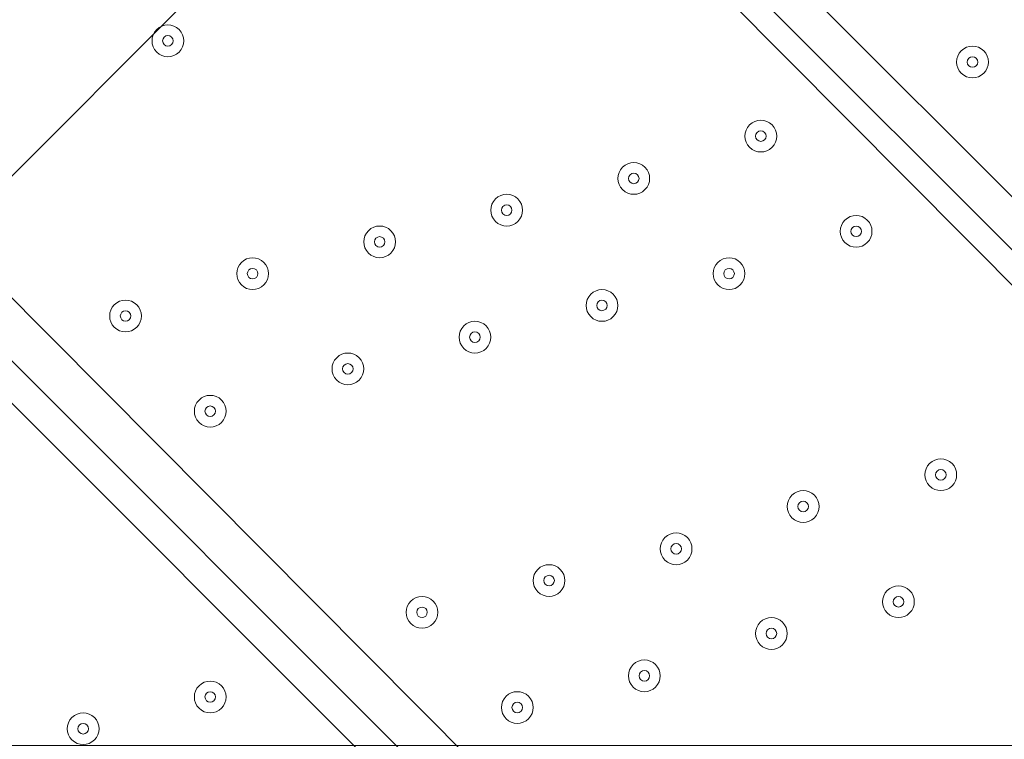
# Model space of a CAD drawing. Units: millimetres. Extents: x -4172 to 11496, y -10945 to 1593.
# Drawn here: x 4927 to 5222, y -6211 to -5995 of the extents above; entities that cross this region are included whole.
import ezdxf

# ---------------------------------------------------------------- set-up
doc = ezdxf.new("R2010")
doc.units = ezdxf.units.MM
doc.header["$MEASUREMENT"] = 0
doc.layers.add('Work Layer', color=7, linetype='Continuous', lineweight=0)

# ---------------------------------------------------------------- blocks, each defined once
blk = doc.blocks.new('Block_2')
at = {"layer": 'Work Layer', "color": 253, "lineweight": 9}
blk.add_open_spline([(8736.48, -5976.63), (8483.07, -6094.47), (8209.02, -6153.42), (7934.99, -6153.42), (7553.04, -6153.42), (7171.38, -6038.46), (6845.29, -5809.57), (6667.32, -5804.11), (6490.16, -5771.58), (6320.06, -5712.83), (6320.06, -5712.83), (4218.52, -5712.83), (4218.52, -5712.83), (4218.52, -5712.83), (4061.57, -5869.78), (4061.57, -5869.78), (3957.45, -5973.91), (3872.47, -6089.77), (3805.44, -6212.83), (3805.44, -6212.83), (8908.31, -6212.83), (8908.31, -6212.83), (8867.84, -6143.84), (8821.49, -6077.29), (8769.19, -6013.92), (8758.65, -6001.09), (8747.42, -5989.04), (8736.48, -5976.63)], degree=3, knots=[0, 0, 0, 0, 1, 1, 1, 2, 2, 2, 3, 3, 3, 4, 4, 4, 5, 5, 5, 6, 6, 6, 7, 7, 7, 8, 8, 8, 9, 9, 9, 9], dxfattribs=at)
blk = doc.blocks.new('Block_0')
at = {"layer": 'Work Layer'}
blk.add_blockref('Block_2', (0, 0), dxfattribs=at)
blk = doc.blocks.new('Block_14')
at = {"layer": 'Work Layer', "color": 7, "lineweight": 9}
for p, q in [((5274.33, -5691.86), (4737.76, -6228.44)), ((5071.13, -5895.06), (5563.26, -6387.19)), ((5553.73, -6393.54), (5061.61, -5901.41)), ((5547.38, -6399.89), (5058.43, -5907.76)), ((4906.03, -6060.16), (5394.98, -6552.29)), ((5388.63, -6561.81), (4896.51, -6069.69)), ((5382.28, -6568.16), (4890.16, -6076.04))]:
    blk.add_line(p, q, dxfattribs=at)
for points in [[(4967.75, -5998.06), (4965.89, -5999.92), (4965.89, -6002.93), (4967.75, -6004.79), (4969.61, -6006.65), (4972.63, -6006.65), (4974.49, -6004.79), (4976.35, -6002.94), (4976.35, -5999.92), (4974.49, -5998.06), (4972.63, -5996.2), (4969.61, -5996.2), (4967.75, -5998.06)], [(4967.75, -6004.79), (4969.61, -6006.65), (4972.63, -6006.65), (4974.49, -6004.79), (4976.35, -6002.93), (4976.35, -5999.92), (4974.49, -5998.06), (4972.63, -5996.2), (4969.61, -5996.2), (4967.75, -5998.06), (4965.89, -5999.92), (4965.89, -6002.93), (4967.75, -6004.79)], [(4970, -6002.55), (4970.62, -6003.17), (4971.62, -6003.17), (4972.24, -6002.55), (4972.86, -6001.93), (4972.86, -6000.92), (4972.24, -6000.3), (4971.62, -5999.68), (4970.62, -5999.68), (4970, -6000.3), (4969.38, -6000.92), (4969.38, -6001.93), (4970, -6002.55)], [(5215.79, -6004.41), (5213.93, -6002.55), (5210.91, -6002.55), (5209.05, -6004.41), (5207.19, -6006.27), (5207.19, -6009.28), (5209.05, -6011.14), (5210.91, -6013), (5213.93, -6013), (5215.79, -6011.14), (5217.65, -6009.29), (5217.65, -6006.27), (5215.79, -6004.41)], [(5209.05, -6011.14), (5210.91, -6013), (5213.93, -6013), (5215.79, -6011.14), (5217.65, -6009.28), (5217.65, -6006.27), (5215.79, -6004.41), (5213.93, -6002.55), (5210.91, -6002.55), (5209.05, -6004.41), (5207.19, -6006.27), (5207.19, -6009.28), (5209.05, -6011.14)], [(5211.3, -6008.9), (5211.92, -6009.52), (5212.92, -6009.52), (5213.54, -6008.9), (5214.16, -6008.28), (5214.16, -6007.27), (5213.54, -6006.65), (5212.92, -6006.03), (5211.92, -6006.03), (5211.3, -6006.65), (5210.68, -6007.27), (5210.68, -6008.28), (5211.3, -6008.9)], [(5145.55, -6026.63), (5143.69, -6028.49), (5143.69, -6031.51), (5145.55, -6033.37), (5147.41, -6035.23), (5150.43, -6035.23), (5152.29, -6033.37), (5154.15, -6031.51), (5154.15, -6028.49), (5152.29, -6026.63), (5150.43, -6024.78), (5147.41, -6024.77), (5145.55, -6026.63)], [(5145.55, -6033.37), (5147.41, -6035.23), (5150.43, -6035.23), (5152.29, -6033.37), (5154.15, -6031.51), (5154.15, -6028.49), (5152.29, -6026.63), (5150.43, -6024.77), (5147.41, -6024.77), (5145.55, -6026.63), (5143.69, -6028.49), (5143.69, -6031.51), (5145.55, -6033.37)], [(5147.8, -6031.12), (5148.42, -6031.74), (5149.42, -6031.74), (5150.04, -6031.12), (5150.66, -6030.5), (5150.66, -6029.5), (5150.04, -6028.88), (5149.42, -6028.26), (5148.42, -6028.26), (5147.8, -6028.88), (5147.18, -6029.5), (5147.18, -6030.5), (5147.8, -6031.12)], [(5107.45, -6039.33), (5105.59, -6041.19), (5105.59, -6044.21), (5107.45, -6046.07), (5109.31, -6047.93), (5112.33, -6047.93), (5114.19, -6046.07), (5116.05, -6044.21), (5116.05, -6041.19), (5114.19, -6039.33), (5112.33, -6037.47), (5109.31, -6037.47), (5107.45, -6039.33)], [(5107.45, -6046.07), (5109.31, -6047.93), (5112.33, -6047.93), (5114.19, -6046.07), (5116.05, -6044.21), (5116.05, -6041.19), (5114.19, -6039.33), (5112.33, -6037.47), (5109.31, -6037.47), (5107.45, -6039.33), (5105.59, -6041.19), (5105.59, -6044.21), (5107.45, -6046.07)], [(5109.7, -6043.82), (5110.32, -6044.44), (5111.32, -6044.44), (5111.94, -6043.82), (5112.56, -6043.2), (5112.56, -6042.2), (5111.94, -6041.58), (5111.32, -6040.96), (5110.32, -6040.96), (5109.7, -6041.58), (5109.08, -6042.2), (5109.08, -6043.2), (5109.7, -6043.82)], [(5069.35, -6048.86), (5067.49, -6050.72), (5067.49, -6053.73), (5069.35, -6055.59), (5071.21, -6057.45), (5074.23, -6057.46), (5076.09, -6055.59), (5077.95, -6053.74), (5077.95, -6050.72), (5076.09, -6048.86), (5074.23, -6047), (5071.21, -6047), (5069.35, -6048.86)], [(5069.35, -6055.59), (5071.21, -6057.46), (5074.23, -6057.46), (5076.09, -6055.59), (5077.95, -6053.73), (5077.95, -6050.72), (5076.09, -6048.86), (5074.23, -6047), (5071.21, -6047), (5069.35, -6048.86), (5067.49, -6050.72), (5067.49, -6053.73), (5069.35, -6055.59)], [(5071.6, -6053.35), (5072.22, -6053.97), (5073.22, -6053.97), (5073.84, -6053.35), (5074.46, -6052.73), (5074.46, -6051.72), (5073.84, -6051.1), (5073.22, -6050.48), (5072.22, -6050.48), (5071.6, -6051.1), (5070.98, -6051.72), (5070.98, -6052.73), (5071.6, -6053.35)], [(5174.13, -6055.21), (5172.27, -6057.07), (5172.27, -6060.08), (5174.13, -6061.94), (5175.99, -6063.8), (5179, -6063.8), (5180.86, -6061.94), (5182.72, -6060.09), (5182.72, -6057.07), (5180.86, -6055.21), (5179, -6053.35), (5175.99, -6053.35), (5174.13, -6055.21)], [(5174.13, -6061.94), (5175.99, -6063.8), (5179, -6063.8), (5180.86, -6061.94), (5182.72, -6060.08), (5182.72, -6057.07), (5180.86, -6055.21), (5179, -6053.35), (5175.99, -6053.35), (5174.13, -6055.21), (5172.27, -6057.07), (5172.27, -6060.08), (5174.13, -6061.94)], [(5031.25, -6058.38), (5029.39, -6060.24), (5029.39, -6063.26), (5031.25, -6065.12), (5033.11, -6066.98), (5036.13, -6066.98), (5037.99, -6065.12), (5039.85, -6063.26), (5039.85, -6060.24), (5037.99, -6058.38), (5036.13, -6056.52), (5033.11, -6056.52), (5031.25, -6058.38)], [(5031.25, -6065.12), (5033.11, -6066.98), (5036.13, -6066.98), (5037.99, -6065.12), (5039.85, -6063.26), (5039.85, -6060.24), (5037.99, -6058.38), (5036.13, -6056.52), (5033.11, -6056.52), (5031.25, -6058.38), (5029.39, -6060.24), (5029.39, -6063.26), (5031.25, -6065.12)], [(5176.37, -6059.7), (5176.99, -6060.32), (5178, -6060.32), (5178.62, -6059.7), (5179.24, -6059.08), (5179.24, -6058.07), (5178.62, -6057.45), (5178, -6056.83), (5176.99, -6056.83), (5176.37, -6057.45), (5175.75, -6058.07), (5175.75, -6059.08), (5176.37, -6059.7)], [(5033.5, -6062.87), (5034.12, -6063.49), (5035.12, -6063.49), (5035.74, -6062.87), (5036.36, -6062.25), (5036.36, -6061.25), (5035.74, -6060.63), (5035.12, -6060.01), (5034.12, -6060.01), (5033.5, -6060.63), (5032.88, -6061.25), (5032.88, -6062.25), (5033.5, -6062.87)], [(4993.15, -6067.91), (4991.29, -6069.77), (4991.29, -6072.78), (4993.15, -6074.64), (4995.01, -6076.5), (4998.03, -6076.5), (4999.89, -6074.64), (5001.75, -6072.78), (5001.75, -6069.77), (4999.89, -6067.91), (4998.03, -6066.05), (4995.01, -6066.05), (4993.15, -6067.91)], [(4993.15, -6074.64), (4995.01, -6076.5), (4998.03, -6076.5), (4999.89, -6074.64), (5001.75, -6072.78), (5001.75, -6069.77), (4999.89, -6067.91), (4998.03, -6066.05), (4995.01, -6066.05), (4993.15, -6067.91), (4991.29, -6069.77), (4991.29, -6072.78), (4993.15, -6074.64)], [(5136.03, -6067.91), (5134.17, -6069.77), (5134.17, -6072.78), (5136.03, -6074.64), (5137.89, -6076.5), (5140.9, -6076.5), (5142.76, -6074.64), (5144.62, -6072.78), (5144.62, -6069.77), (5142.76, -6067.91), (5140.9, -6066.05), (5137.89, -6066.05), (5136.03, -6067.91)], [(5136.03, -6074.64), (5137.89, -6076.5), (5140.9, -6076.5), (5142.76, -6074.64), (5144.62, -6072.78), (5144.62, -6069.77), (5142.76, -6067.91), (5140.9, -6066.05), (5137.89, -6066.05), (5136.03, -6067.91), (5134.17, -6069.77), (5134.17, -6072.78), (5136.03, -6074.64)], [(4995.4, -6072.4), (4996.02, -6073.02), (4997.02, -6073.02), (4997.64, -6072.4), (4998.26, -6071.78), (4998.26, -6070.77), (4997.64, -6070.15), (4997.02, -6069.53), (4996.02, -6069.53), (4995.4, -6070.15), (4994.78, -6070.77), (4994.78, -6071.78), (4995.4, -6072.4)], [(5138.27, -6072.4), (5138.89, -6073.02), (5139.9, -6073.02), (5140.52, -6072.4), (5141.14, -6071.78), (5141.14, -6070.77), (5140.52, -6070.15), (5139.9, -6069.53), (5138.89, -6069.53), (5138.27, -6070.15), (5137.65, -6070.77), (5137.65, -6071.78), (5138.27, -6072.4)], [(5097.93, -6077.43), (5096.07, -6079.29), (5096.07, -6082.31), (5097.93, -6084.17), (5099.79, -6086.03), (5102.8, -6086.03), (5104.66, -6084.17), (5106.52, -6082.31), (5106.52, -6079.29), (5104.66, -6077.43), (5102.8, -6075.58), (5099.79, -6075.57), (5097.93, -6077.43)], [(5097.93, -6084.17), (5099.79, -6086.03), (5102.8, -6086.03), (5104.66, -6084.17), (5106.52, -6082.31), (5106.52, -6079.29), (5104.66, -6077.43), (5102.8, -6075.57), (5099.79, -6075.57), (5097.93, -6077.43), (5096.07, -6079.29), (5096.07, -6082.31), (5097.93, -6084.17)], [(4955.05, -6080.61), (4953.19, -6082.47), (4953.19, -6085.48), (4955.05, -6087.34), (4956.91, -6089.2), (4959.93, -6089.2), (4961.79, -6087.34), (4963.65, -6085.48), (4963.65, -6082.47), (4961.79, -6080.61), (4959.93, -6078.75), (4956.91, -6078.75), (4955.05, -6080.61)], [(4955.05, -6087.34), (4956.91, -6089.2), (4959.93, -6089.2), (4961.79, -6087.34), (4963.65, -6085.48), (4963.65, -6082.47), (4961.79, -6080.61), (4959.93, -6078.75), (4956.91, -6078.75), (4955.05, -6080.61), (4953.19, -6082.47), (4953.19, -6085.48), (4955.05, -6087.34)], [(5100.17, -6081.92), (5100.79, -6082.55), (5101.8, -6082.55), (5102.42, -6081.92), (5103.04, -6081.3), (5103.04, -6080.3), (5102.42, -6079.68), (5101.8, -6079.06), (5100.79, -6079.06), (5100.17, -6079.68), (5099.55, -6080.3), (5099.55, -6081.3), (5100.17, -6081.92)], [(4957.3, -6085.1), (4957.92, -6085.72), (4958.92, -6085.72), (4959.54, -6085.1), (4960.16, -6084.48), (4960.16, -6083.47), (4959.54, -6082.85), (4958.92, -6082.23), (4957.92, -6082.23), (4957.3, -6082.85), (4956.68, -6083.47), (4956.68, -6084.48), (4957.3, -6085.1)], [(5059.83, -6086.96), (5057.97, -6088.82), (5057.97, -6091.83), (5059.83, -6093.69), (5061.69, -6095.55), (5064.7, -6095.55), (5066.56, -6093.69), (5068.42, -6091.83), (5068.42, -6088.82), (5066.56, -6086.96), (5064.7, -6085.1), (5061.69, -6085.1), (5059.83, -6086.96)], [(5059.83, -6093.69), (5061.69, -6095.55), (5064.7, -6095.55), (5066.56, -6093.69), (5068.42, -6091.83), (5068.42, -6088.82), (5066.56, -6086.96), (5064.7, -6085.1), (5061.69, -6085.1), (5059.83, -6086.96), (5057.97, -6088.82), (5057.97, -6091.83), (5059.83, -6093.69)], [(5062.07, -6091.45), (5062.69, -6092.07), (5063.7, -6092.07), (5064.32, -6091.45), (5064.94, -6090.83), (5064.94, -6089.82), (5064.32, -6089.2), (5063.7, -6088.58), (5062.69, -6088.58), (5062.07, -6089.2), (5061.45, -6089.82), (5061.45, -6090.83), (5062.07, -6091.45)], [(5021.73, -6096.48), (5019.87, -6098.34), (5019.87, -6101.36), (5021.73, -6103.22), (5023.59, -6105.08), (5026.6, -6105.08), (5028.46, -6103.22), (5030.32, -6101.36), (5030.32, -6098.34), (5028.46, -6096.48), (5026.6, -6094.62), (5023.59, -6094.62), (5021.73, -6096.48)], [(5021.73, -6103.22), (5023.59, -6105.08), (5026.6, -6105.08), (5028.46, -6103.22), (5030.32, -6101.36), (5030.32, -6098.34), (5028.46, -6096.48), (5026.6, -6094.62), (5023.59, -6094.62), (5021.73, -6096.48), (5019.87, -6098.34), (5019.87, -6101.36), (5021.73, -6103.22)], [(5023.97, -6100.97), (5024.59, -6101.59), (5025.6, -6101.59), (5026.22, -6100.97), (5026.84, -6100.35), (5026.84, -6099.35), (5026.22, -6098.73), (5025.6, -6098.11), (5024.59, -6098.11), (5023.97, -6098.73), (5023.35, -6099.35), (5023.35, -6100.35), (5023.97, -6100.97)], [(4980.45, -6109.18), (4978.59, -6111.04), (4978.59, -6114.06), (4980.45, -6115.92), (4982.31, -6117.78), (4985.33, -6117.78), (4987.19, -6115.92), (4989.05, -6114.06), (4989.05, -6111.04), (4987.19, -6109.18), (4985.33, -6107.32), (4982.31, -6107.32), (4980.45, -6109.18)], [(4980.45, -6115.92), (4982.31, -6117.78), (4985.33, -6117.78), (4987.19, -6115.92), (4989.05, -6114.06), (4989.05, -6111.04), (4987.19, -6109.18), (4985.33, -6107.32), (4982.31, -6107.32), (4980.45, -6109.18), (4978.59, -6111.04), (4978.59, -6114.06), (4980.45, -6115.92)], [(4982.7, -6113.67), (4983.32, -6114.29), (4984.32, -6114.29), (4984.94, -6113.67), (4985.56, -6113.05), (4985.56, -6112.05), (4984.94, -6111.43), (4984.32, -6110.81), (4983.32, -6110.81), (4982.7, -6111.43), (4982.08, -6112.05), (4982.08, -6113.05), (4982.7, -6113.67)], [(5199.53, -6128.23), (5197.67, -6130.09), (5197.67, -6133.11), (5199.53, -6134.97), (5201.39, -6136.83), (5204.4, -6136.83), (5206.26, -6134.97), (5208.12, -6133.11), (5208.12, -6130.09), (5206.26, -6128.23), (5204.4, -6126.38), (5201.39, -6126.37), (5199.53, -6128.23)], [(5199.53, -6134.97), (5201.39, -6136.83), (5204.4, -6136.83), (5206.26, -6134.97), (5208.12, -6133.11), (5208.12, -6130.09), (5206.26, -6128.23), (5204.4, -6126.37), (5201.39, -6126.37), (5199.53, -6128.23), (5197.67, -6130.09), (5197.67, -6133.11), (5199.53, -6134.97)], [(5201.77, -6132.73), (5202.39, -6133.35), (5203.4, -6133.35), (5204.02, -6132.73), (5204.64, -6132.1), (5204.64, -6131.1), (5204.02, -6130.48), (5203.4, -6129.86), (5202.39, -6129.86), (5201.77, -6130.48), (5201.15, -6131.1), (5201.15, -6132.1), (5201.77, -6132.73)], [(5158.25, -6137.76), (5156.39, -6139.62), (5156.39, -6142.63), (5158.25, -6144.49), (5160.11, -6146.35), (5163.13, -6146.35), (5164.99, -6144.49), (5166.85, -6142.63), (5166.85, -6139.62), (5164.99, -6137.76), (5163.13, -6135.9), (5160.11, -6135.9), (5158.25, -6137.76)], [(5158.25, -6144.49), (5160.11, -6146.35), (5163.13, -6146.35), (5164.99, -6144.49), (5166.85, -6142.63), (5166.85, -6139.62), (5164.99, -6137.76), (5163.13, -6135.9), (5160.11, -6135.9), (5158.25, -6137.76), (5156.39, -6139.62), (5156.39, -6142.63), (5158.25, -6144.49)], [(5160.5, -6142.25), (5161.12, -6142.87), (5162.12, -6142.87), (5162.74, -6142.25), (5163.36, -6141.63), (5163.36, -6140.62), (5162.74, -6140), (5162.12, -6139.38), (5161.12, -6139.38), (5160.5, -6140), (5159.88, -6140.62), (5159.88, -6141.63), (5160.5, -6142.25)], [(5120.15, -6150.46), (5118.29, -6152.32), (5118.29, -6155.33), (5120.15, -6157.19), (5122.01, -6159.05), (5125.03, -6159.05), (5126.89, -6157.19), (5128.75, -6155.33), (5128.75, -6152.32), (5126.89, -6150.46), (5125.03, -6148.6), (5122.01, -6148.6), (5120.15, -6150.46)], [(5120.15, -6157.19), (5122.01, -6159.05), (5125.03, -6159.05), (5126.89, -6157.19), (5128.75, -6155.33), (5128.75, -6152.32), (5126.89, -6150.46), (5125.03, -6148.6), (5122.01, -6148.6), (5120.15, -6150.46), (5118.29, -6152.32), (5118.29, -6155.33), (5120.15, -6157.19)], [(5122.4, -6154.95), (5123.02, -6155.57), (5124.02, -6155.57), (5124.64, -6154.95), (5125.26, -6154.33), (5125.26, -6153.32), (5124.64, -6152.7), (5124.02, -6152.08), (5123.02, -6152.08), (5122.4, -6152.7), (5121.78, -6153.32), (5121.78, -6154.33), (5122.4, -6154.95)], [(5082.05, -6159.98), (5080.19, -6161.84), (5080.19, -6164.86), (5082.05, -6166.72), (5083.91, -6168.58), (5086.93, -6168.58), (5088.79, -6166.72), (5090.65, -6164.86), (5090.65, -6161.84), (5088.79, -6159.98), (5086.93, -6158.12), (5083.91, -6158.12), (5082.05, -6159.98)], [(5082.05, -6166.72), (5083.91, -6168.58), (5086.93, -6168.58), (5088.79, -6166.72), (5090.65, -6164.86), (5090.65, -6161.84), (5088.79, -6159.98), (5086.93, -6158.12), (5083.91, -6158.12), (5082.05, -6159.98), (5080.19, -6161.84), (5080.19, -6164.86), (5082.05, -6166.72)], [(5084.3, -6164.47), (5084.92, -6165.09), (5085.92, -6165.09), (5086.54, -6164.47), (5087.16, -6163.85), (5087.16, -6162.85), (5086.54, -6162.23), (5085.92, -6161.61), (5084.92, -6161.61), (5084.3, -6162.23), (5083.68, -6162.85), (5083.68, -6163.85), (5084.3, -6164.47)], [(5186.83, -6166.33), (5184.97, -6168.19), (5184.97, -6171.21), (5186.83, -6173.07), (5188.69, -6174.93), (5191.7, -6174.93), (5193.56, -6173.07), (5195.42, -6171.21), (5195.42, -6168.19), (5193.56, -6166.33), (5191.7, -6164.47), (5188.69, -6164.47), (5186.83, -6166.33)], [(5186.83, -6173.07), (5188.69, -6174.93), (5191.7, -6174.93), (5193.56, -6173.07), (5195.42, -6171.21), (5195.42, -6168.19), (5193.56, -6166.33), (5191.7, -6164.47), (5188.69, -6164.47), (5186.83, -6166.33), (5184.97, -6168.19), (5184.97, -6171.21), (5186.83, -6173.07)], [(5043.95, -6169.51), (5042.09, -6171.37), (5042.09, -6174.38), (5043.95, -6176.24), (5045.81, -6178.1), (5048.83, -6178.1), (5050.69, -6176.24), (5052.55, -6174.38), (5052.55, -6171.37), (5050.69, -6169.51), (5048.83, -6167.65), (5045.81, -6167.65), (5043.95, -6169.51)], [(5043.95, -6176.24), (5045.81, -6178.1), (5048.83, -6178.1), (5050.69, -6176.24), (5052.55, -6174.38), (5052.55, -6171.37), (5050.69, -6169.51), (5048.83, -6167.65), (5045.81, -6167.65), (5043.95, -6169.51), (5042.09, -6171.37), (5042.09, -6174.38), (5043.95, -6176.24)], [(5189.07, -6170.82), (5189.69, -6171.44), (5190.7, -6171.44), (5191.32, -6170.82), (5191.94, -6170.2), (5191.94, -6169.2), (5191.32, -6168.58), (5190.7, -6167.96), (5189.69, -6167.96), (5189.07, -6168.58), (5188.45, -6169.2), (5188.45, -6170.2), (5189.07, -6170.82)], [(5046.2, -6174), (5046.82, -6174.62), (5047.82, -6174.62), (5048.44, -6174), (5049.06, -6173.38), (5049.06, -6172.37), (5048.44, -6171.75), (5047.82, -6171.13), (5046.82, -6171.13), (5046.2, -6171.75), (5045.58, -6172.37), (5045.58, -6173.38), (5046.2, -6174)], [(5148.73, -6175.86), (5146.87, -6177.72), (5146.87, -6180.73), (5148.73, -6182.59), (5150.59, -6184.45), (5153.6, -6184.45), (5155.46, -6182.59), (5157.32, -6180.73), (5157.32, -6177.72), (5155.46, -6175.86), (5153.6, -6174), (5150.59, -6174), (5148.73, -6175.86)], [(5148.73, -6182.59), (5150.59, -6184.45), (5153.6, -6184.45), (5155.46, -6182.59), (5157.32, -6180.73), (5157.32, -6177.72), (5155.46, -6175.86), (5153.6, -6174), (5150.59, -6174), (5148.73, -6175.86), (5146.87, -6177.72), (5146.87, -6180.73), (5148.73, -6182.59)], [(5150.97, -6180.35), (5151.6, -6180.97), (5152.6, -6180.97), (5153.22, -6180.35), (5153.84, -6179.73), (5153.84, -6178.72), (5153.22, -6178.1), (5152.6, -6177.48), (5151.6, -6177.48), (5150.97, -6178.1), (5150.35, -6178.72), (5150.35, -6179.73), (5150.97, -6180.35)], [(5110.63, -6188.56), (5108.77, -6190.42), (5108.77, -6193.43), (5110.63, -6195.29), (5112.49, -6197.15), (5115.5, -6197.15), (5117.36, -6195.29), (5119.22, -6193.43), (5119.22, -6190.42), (5117.36, -6188.56), (5115.5, -6186.7), (5112.49, -6186.7), (5110.63, -6188.56)], [(5110.63, -6195.29), (5112.49, -6197.15), (5115.5, -6197.15), (5117.36, -6195.29), (5119.22, -6193.43), (5119.22, -6190.42), (5117.36, -6188.56), (5115.5, -6186.7), (5112.49, -6186.7), (5110.63, -6188.56), (5108.77, -6190.42), (5108.77, -6193.43), (5110.63, -6195.29)], [(5112.87, -6193.05), (5113.49, -6193.67), (5114.5, -6193.67), (5115.12, -6193.05), (5115.74, -6192.43), (5115.74, -6191.42), (5115.12, -6190.8), (5114.5, -6190.18), (5113.49, -6190.18), (5112.87, -6190.8), (5112.25, -6191.42), (5112.25, -6192.43), (5112.87, -6193.05)], [(4980.45, -6194.91), (4978.59, -6196.77), (4978.59, -6199.78), (4980.45, -6201.64), (4982.31, -6203.5), (4985.33, -6203.5), (4987.19, -6201.64), (4989.05, -6199.78), (4989.05, -6196.77), (4987.19, -6194.91), (4985.33, -6193.05), (4982.31, -6193.05), (4980.45, -6194.91)], [(4980.45, -6201.64), (4982.31, -6203.5), (4985.33, -6203.5), (4987.19, -6201.64), (4989.05, -6199.78), (4989.05, -6196.77), (4987.19, -6194.91), (4985.33, -6193.05), (4982.31, -6193.05), (4980.45, -6194.91), (4978.59, -6196.77), (4978.59, -6199.78), (4980.45, -6201.64)], [(4982.7, -6199.4), (4983.32, -6200.02), (4984.32, -6200.02), (4984.94, -6199.4), (4985.56, -6198.78), (4985.56, -6197.77), (4984.94, -6197.15), (4984.32, -6196.53), (4983.32, -6196.53), (4982.7, -6197.15), (4982.08, -6197.77), (4982.08, -6198.78), (4982.7, -6199.4)], [(5072.53, -6198.08), (5070.67, -6199.94), (5070.67, -6202.96), (5072.53, -6204.82), (5074.39, -6206.68), (5077.4, -6206.68), (5079.26, -6204.82), (5081.12, -6202.96), (5081.12, -6199.94), (5079.26, -6198.08), (5077.4, -6196.22), (5074.39, -6196.22), (5072.53, -6198.08)], [(5072.53, -6204.82), (5074.39, -6206.68), (5077.4, -6206.68), (5079.26, -6204.82), (5081.12, -6202.96), (5081.12, -6199.94), (5079.26, -6198.08), (5077.4, -6196.22), (5074.39, -6196.22), (5072.53, -6198.08), (5070.67, -6199.94), (5070.67, -6202.96), (5072.53, -6204.82)], [(5074.77, -6202.57), (5075.39, -6203.19), (5076.4, -6203.19), (5077.02, -6202.57), (5077.64, -6201.95), (5077.64, -6200.95), (5077.02, -6200.33), (5076.4, -6199.71), (5075.39, -6199.71), (5074.77, -6200.33), (5074.15, -6200.95), (5074.15, -6201.95), (5074.77, -6202.57)], [(4942.35, -6204.43), (4940.49, -6206.29), (4940.49, -6209.31), (4942.35, -6211.17), (4944.21, -6213.03), (4947.23, -6213.03), (4949.09, -6211.17), (4950.95, -6209.31), (4950.95, -6206.29), (4949.09, -6204.43), (4947.23, -6202.57), (4944.21, -6202.57), (4942.35, -6204.43)], [(4942.35, -6211.17), (4944.21, -6213.03), (4947.23, -6213.03), (4949.09, -6211.17), (4950.95, -6209.31), (4950.95, -6206.29), (4949.09, -6204.43), (4947.23, -6202.57), (4944.21, -6202.57), (4942.35, -6204.43), (4940.49, -6206.29), (4940.49, -6209.31), (4942.35, -6211.17)], [(4944.6, -6208.92), (4945.22, -6209.54), (4946.22, -6209.54), (4946.84, -6208.92), (4947.46, -6208.3), (4947.46, -6207.3), (4946.84, -6206.68), (4946.22, -6206.06), (4945.22, -6206.06), (4944.6, -6206.68), (4943.98, -6207.3), (4943.98, -6208.3), (4944.6, -6208.92)]]:
    blk.add_open_spline(points, degree=3, knots=[0, 0, 0, 0, 1, 1, 1, 2, 2, 2, 3, 3, 3, 4, 4, 4, 4], dxfattribs=at)
blk = doc.blocks.new('Block_13')
at = {"layer": 'Work Layer'}
blk.add_blockref('Block_14', (0, 0), dxfattribs=at)
blk = doc.blocks.new('Block_11')
at = {"layer": 'Work Layer'}
blk.add_blockref('Block_13', (0, 0), dxfattribs=at)

msp = doc.modelspace()

# ---------------------------------------------------------------- linework, layer by layer
at = {"layer": 'Work Layer', "color": 1, "lineweight": 9}
msp.add_open_spline([(10088.42, -2100.28), (10088.42, -2100.28), (10021.86, -2033.7), (10021.86, -2033.7), (9531.45, -1543.17), (8785.92, -1463.55), (8212.34, -1794.37), (8212.34, -1794.37), (8212.14, -1794.17), (8212.14, -1794.17), (8212.14, -1794.17), (7816.35, -2022.72), (7816.35, -2022.72), (7816.35, -2022.72), (6415.4, -621.78), (6415.4, -621.78), (6069.78, -276.17), (5616.82, -103.36), (5163.83, -103.36), (5139.74, -103.36), (5115.66, -104.11), (5091.58, -105.09), (4930.16, -47.93), (4760.88, -18.49), (4590.94, -18.49), (4379.03, -18.49), (4166.33, -63.38), (3967.64, -154.18), (3967.64, -154.18), (3676.49, -287.22), (3676.49, -287.22), (3310.37, 191.76), (2733.55, 501.53), (2085.5, 501.53), (1568.42, 501.53), (1096.53, 304.46), (740.92, -18.49), (740.92, -18.49), (679.14, -18.49), (679.14, -18.49), (679.14, -18.49), (662.43, -18.49), (662.43, -18.49), (662.43, -18.49), (-1450.93, -18.49), (-1450.93, -18.49), (-1895.1, -18.49), (-2294, -211.7), (-2568.66, -518.48), (-2568.66, -518.48), (-3150.61, -518.48), (-3150.61, -518.48), (-3702.9, -518.48), (-4150.62, -966.21), (-4150.62, -1518.49), (-4150.62, -1518.49), (-4150.62, -2503.92), (-4150.62, -2503.92), (-4150.62, -3056.21), (-3702.9, -3503.93), (-3150.61, -3503.93), (-3150.61, -3503.93), (-2568.66, -3503.93), (-2568.66, -3503.93), (-2294, -3810.71), (-1895.1, -4003.92), (-1450.93, -4003.92), (-1450.93, -4003.92), (-777.77, -4003.92), (-777.77, -4003.92), (-725.01, -4784.46), (-75.57, -5401.37), (718.35, -5401.37), (718.35, -5401.37), (1614, -5401.37), (1614, -5401.37), (1861.67, -5401.37), (2095.1, -5340.97), (2300.97, -5234.68), (2300.97, -5234.68), (2326.14, -5234.68), (2326.14, -5234.68), (2845.08, -5234.68), (3302.42, -4971.11), (3571.74, -4570.57), (3774.11, -4394.35), (3928.49, -4164.69), (4013.57, -3903.72), (4125.02, -3950.25), (4240.34, -3982.87), (4357.23, -4001.31), (4357.23, -4001.31), (4491.62, -4135.71), (4491.62, -4135.71), (4491.62, -4135.71), (4068.03, -4559.32), (4068.03, -4559.32), (4067.98, -4559.37), (4067.93, -4559.43), (4067.87, -4559.49), (4067.87, -4559.49), (3731.94, -4895.41), (3731.94, -4895.41), (3450.63, -5176.71), (3292.59, -5558.24), (3292.59, -5956.08), (3292.59, -6228.18), (3366.61, -6492.63), (3503.36, -6722.64), (3503.36, -6722.64), (3175.66, -7050.35), (3175.66, -7050.35), (2861.6, -7364.43), (2716.15, -7783.12), (2738.87, -8194.25), (2738.87, -8194.25), (2322.33, -8610.79), (2322.33, -8610.79), (1931.81, -9001.33), (1931.81, -9634.47), (2322.33, -10025), (2322.33, -10025), (2739.84, -10442.51), (2739.84, -10442.51), (2935.1, -10637.78), (3191.02, -10735.42), (3446.94, -10735.42), (3702.86, -10735.42), (3958.78, -10637.78), (4154.05, -10442.51), (4154.05, -10442.51), (4570.57, -10025.99), (4570.57, -10025.99), (4598.25, -10027.53), (4626, -10028.49), (4653.85, -10028.49), (5051.69, -10028.49), (5433.23, -9870.47), (5714.53, -9589.14), (5714.53, -9589.14), (6215.78, -9087.88), (6215.78, -9087.88), (6363.01, -9048.86), (6505.41, -8987.15), (6637.52, -8902.63), (6883.33, -9063.52), (7168.27, -9148.69), (7462.91, -9148.69), (7680.71, -9148.69), (7891.96, -9101.57), (8084.92, -9014.37), (8353.93, -8950.89), (8602.6, -8814.1), (8801.23, -8615.49), (8801.23, -8615.49), (8825.03, -8591.68), (8825.03, -8591.68), (9106.33, -8310.36), (9264.35, -7928.85), (9264.35, -7531.01), (9264.35, -7300.67), (9211.07, -7075.96), (9111.87, -6872.85), (9091.05, -6566.21), (8976.55, -6265.18), (8769.19, -6013.92), (8758.65, -6001.09), (8747.42, -5989.04), (8736.49, -5976.63), (8932.8, -5885.35), (9116.74, -5758.75), (9278.68, -5596.76), (9406.55, -5468.86), (9511.83, -5327.05), (9595.61, -5176.49), (9595.61, -5176.49), (9596.04, -5176.92), (9596.04, -5176.92), (9596.04, -5176.92), (10319.34, -3923.98), (10319.34, -3923.98), (10319.9, -3923.04), (10320.43, -3922.08), (10320.98, -3921.14), (10320.98, -3921.14), (10332.48, -3901.22), (10332.48, -3901.22), (10332.48, -3901.22), (10332.23, -3900.98), (10332.23, -3900.98), (10657.31, -3328.7), (10576.32, -2588.31), (10088.42, -2100.28)], degree=3, knots=[0, 0, 0, 0, 1, 1, 1, 2, 2, 2, 3, 3, 3, 4, 4, 4, 5, 5, 5, 6, 6, 6, 7, 7, 7, 8, 8, 8, 9, 9, 9, 10, 10, 10, 11, 11, 11, 12, 12, 12, 13, 13, 13, 14, 14, 14, 15, 15, 15, 16, 16, 16, 17, 17, 17, 18, 18, 18, 19, 19, 19, 20, 20, 20, 21, 21, 21, 22, 22, 22, 23, 23, 23, 24, 24, 24, 25, 25, 25, 26, 26, 26, 27, 27, 27, 28, 28, 28, 29, 29, 29, 30, 30, 30, 31, 31, 31, 32, 32, 32, 33, 33, 33, 34, 34, 34, 35, 35, 35, 36, 36, 36, 37, 37, 37, 38, 38, 38, 39, 39, 39, 40, 40, 40, 41, 41, 41, 42, 42, 42, 43, 43, 43, 44, 44, 44, 45, 45, 45, 46, 46, 46, 47, 47, 47, 48, 48, 48, 49, 49, 49, 50, 50, 50, 51, 51, 51, 52, 52, 52, 53, 53, 53, 54, 54, 54, 55, 55, 55, 56, 56, 56, 57, 57, 57, 58, 58, 58, 59, 59, 59, 60, 60, 60, 61, 61, 61, 62, 62, 62, 63, 63, 63, 64, 64, 64, 64], dxfattribs=at)
at = {"layer": 'Work Layer', "color": 253, "lineweight": 9}
msp.add_open_spline([(5143.62, -4787.71), (5143.62, -4787.71), (4061.57, -5869.78), (4061.57, -5869.78), (3864.68, -6066.67), (3734.29, -6304.75), (3669.76, -6556.24), (3669.76, -6556.24), (3503.31, -6722.69), (3503.31, -6722.69)], degree=3, knots=[0, 0, 0, 0, 1, 1, 1, 2, 2, 2, 3, 3, 3, 3], dxfattribs=at)

# ---------------------------------------------------------------- block references
at = {"layer": 'Work Layer'}
for name in ['Block_0', 'Block_11']:
    msp.add_blockref(name, (0, 0), dxfattribs=at)

doc.saveas('drawing.dxf')
